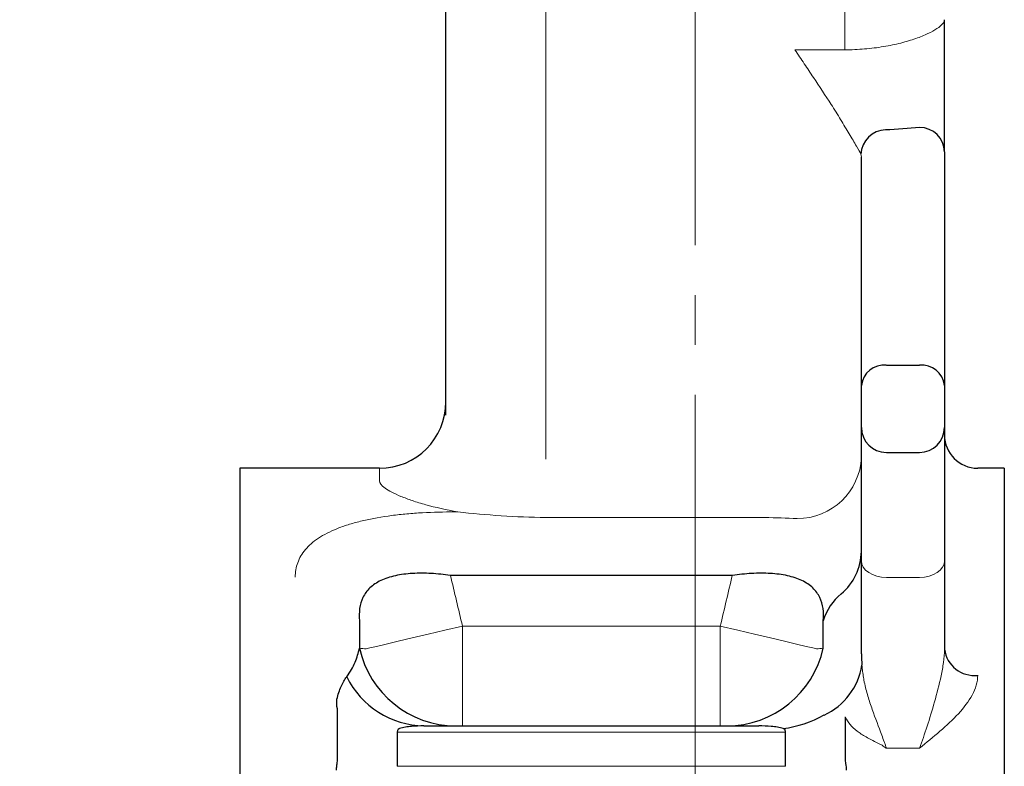
# Model space of a CAD drawing. Extents: x 1244 to 1901, y -40 to 661.
# Drawn here: x 1739 to 1798, y 126 to 171 of the extents above; entities that cross this region are included whole.
import ezdxf

# ---------------------------------------------------------------- set-up
doc = ezdxf.new("R2010")
doc.units = 0
doc.header["$LTSCALE"] = 3
doc.header["$MEASUREMENT"] = 0
doc.linetypes.add('CENTER', pattern=[12, 9, -1, 1, -1])
doc.linetypes.add('CENTERX2', pattern=[20.32, 12.7, -2.54, 2.54, -2.54])
doc.layers.get('0').update_dxf_attribs({"linetype": 'CONTINUOUS'})
doc.layers.get('Defpoints').update_dxf_attribs({"linetype": 'CONTINUOUS'})
doc.layers.add('304YA', color=221, linetype='CONTINUOUS')
doc.layers.add('center', color=7, linetype='CENTERX2', lineweight=13)
doc.layers.add('scale', color=6, linetype='CONTINUOUS', lineweight=13)
doc.styles.get("Standard").update_dxf_attribs({"font": 'simplex.shx', "bigfont": 'BIGFONT.shx'})
doc.dimstyles.new('STD 1', dxfattribs={"dimscale": 3, "dimtxt": 3, "dimasz": 2.5, "dimexe": 0.75, "dimexo": 0.75, "dimgap": 0.75, "dimtad": 1, "dimdsep": 46, "dimtxsty": 'STANDARD', "dimblk": 'CLOSED', "dimcen": 2.5, "dimclrd": 6, "dimclre": 6, "dimclrt": 2, "dimadec": 0, "dimazin": 2, "dimtfac": 1, "dimtmove": 0, "dimatfit": 3, "dimldrblk": 'CLOSED', "dimfxl": 1, "dimlwd": 13, "dimlwe": 13, "dimarcsym": 0})

# ---------------------------------------------------------------- blocks, each defined once
blk = doc.blocks.new('_Closed')
at = {"color": 0, "linetype": 'ByBlock', "lineweight": -2}
for p, q in [((-1, 0.1667), (0, 0)), ((-1, 0.1667), (-1, -0.1667)), ((0, 0), (-1, -0.1667)), ((0, 0), (-1, 0))]:
    blk.add_line(p, q, dxfattribs=at)
blk = doc.blocks.new('*D8')
at = {"layer": 'Defpoints', "color": 0, "transparency": 16777216}
for p in [(1676.22, 211.16), (1744.198, 211.16), (1741.334, 86.16)]:
    blk.add_point(p, dxfattribs=at)
at = {"layer": 'scale', "color": 6, "lineweight": 13, "transparency": 16777216}
for p, q in [((1741.948, 211.16), (1673.97, 211.16)), ((1676.22, 93.66), (1676.22, 203.66)), ((1739.084, 86.16), (1673.97, 86.16))]:
    blk.add_line(p, q, dxfattribs=at)
at = {"layer": 'scale', "color": 6, "lineweight": 13, "transparency": 16777216, "xscale": 7.5, "yscale": 7.5, "zscale": 7.5}
for p, rotation in [((1676.22, 211.16), 90), ((1676.22, 86.16), 270)]:
    blk.add_blockref('_Closed', p, dxfattribs=dict(at, rotation=rotation))
at = {"layer": 'scale', "color": 2, "transparency": 16777216, "insert": (1669.47, 148.66), "char_height": 9, "attachment_point": 5, "rotation": 90}
blk.add_mtext('125', dxfattribs=at)

msp = doc.modelspace()

# ---------------------------------------------------------------- linework, layer by layer
at = {"layer": '304YA', "color": 7, "lineweight": 15}
for p, q in [((1770.198, 200.16), (1770.198, 144.197)), ((1788.198, 168.833), (1788.198, 200.16)), ((1785.198, 168.833), (1788.198, 168.833)), ((1760.198, 142.91), (1760.198, 143.66)), ((1764.465, 141.029), (1764.918, 141.029)), ((1781.43, 140.704), (1770.198, 140.704)), ((1790.698, 137.095), (1792.698, 137.095)), ((1765.189, 134.16), (1765.189, 128.16)), ((1765.189, 134.16), (1780.706, 134.16)), ((1780.706, 128.16), (1780.706, 134.16)), ((1784.626, 127.785), (1761.269, 127.785)), ((1790.698, 126.819), (1792.698, 126.819)), ((1761.269, 125.73), (1784.626, 125.73))]:
    msp.add_line(p, q, dxfattribs=at)
at = {"layer": '304YA'}
for p, q in [((1764.198, 146.858), (1764.198, 196.16)), ((1789.198, 132.491), (1789.198, 162.394)), ((1794.198, 162.689), (1794.198, 132.769)), ((1790.698, 149.866), (1792.698, 149.866)), ((1790.698, 144.612), (1792.698, 144.612)), ((1760.198, 143.66), (1751.798, 143.66)), ((1751.798, 143.66), (1751.798, 28.66)), ((1797.798, 143.66), (1796.198, 143.66)), ((1797.798, 143.66), (1797.798, 28.66)), ((1781.43, 137.212), (1764.465, 137.212)), ((1758.992, 134.482), (1758.992, 132.831)), ((1786.903, 132.831), (1786.903, 134.482)), ((1757.669, 126.585), (1757.669, 128.685)), ((1788.226, 128.685), (1788.226, 126.585)), ((1762.869, 128.16), (1783.026, 128.16)), ((1761.269, 127.785), (1761.269, 125.73)), ((1784.626, 125.73), (1784.626, 127.785)), ((1790.695, 126.815), (1790.679, 126.809)), ((1790.698, 126.819), (1790.695, 126.815))]:
    msp.add_line(p, q, dxfattribs=at)
at = {"layer": '304YA', "color": 7, "lineweight": 15, "flags": 128}
for points in [[(1790.698, 137.095), (1790.405, 137.114), (1790.123, 137.17), (1789.864, 137.262), (1789.637, 137.386), (1789.45, 137.537), (1789.312, 137.709), (1789.226, 137.895), (1789.198, 138.089)], [(1794.198, 138.089), (1794.169, 137.895), (1794.083, 137.709), (1793.945, 137.537), (1793.758, 137.386), (1793.531, 137.262), (1793.272, 137.17), (1792.99, 137.114), (1792.698, 137.095)], [(1759.394, 132.795), (1759.618, 132.848), (1760.024, 132.943), (1760.598, 133.078), (1761.322, 133.249), (1762.173, 133.45), (1763.122, 133.673), (1764.138, 133.913), (1765.189, 134.16)], [(1780.706, 134.16), (1781.757, 133.913), (1782.773, 133.673), (1783.722, 133.45), (1784.573, 133.249), (1785.297, 133.078), (1785.871, 132.943), (1786.277, 132.848), (1786.502, 132.795)]]:
    msp.add_lwpolyline(points, dxfattribs=at)
at = {"layer": '304YA'}
for centre, radius, start, end in [((1792.714, 162.672), 1.484, 0.6524, 90.63788), ((1790.69, 162.489), 1.525, 91.34296, 177.72721), ((1790.574, 148.487), 1.385, 84.88356, 173.74799), ((1792.821, 148.487), 1.385, 6.25195, 95.11647), ((1760.198, 147.66), 4, 270, 0), ((1790.698, 146.112), 1.5, 180, 270), ((1792.698, 146.112), 1.5, 270, 0), ((1796.198, 145.66), 2, 180, 270), ((1785.834, 138.698), 3.364, 309.68966, 359.24643), ((1790.23, 133.447), 3.485, 130.17974, 162.71599), ((1764.808, 134.116), 5.956, 192.45946, 269.80524), ((1781.087, 134.116), 5.956, 270.19476, 347.54053), ((1796.004, 133.015), 1.824, 187.77292, 276.08141), ((1785.305, 132.429), 3.971, 294.475, 351.11148), ((1762.987, 133.476), 5.317, 206.38756, 268.72285), ((1783.632, 134.706), 6.76, 277.28885, 299.39215)]:
    msp.add_arc(centre, radius, start, end, dxfattribs=at)
at = {"layer": '304YA', "color": 7, "lineweight": 15}
msp.add_arc((1785.357, 144.479), 3.844, 269.6574, 357.72985, dxfattribs=at)
for points, knots in [([(1788.198, 168.833), (1788.602, 168.833), (1788.999, 168.85), (1789.583, 168.898), (1789.776, 168.918), (1790.158, 168.965), (1790.347, 168.993), (1790.894, 169.084), (1791.239, 169.157), (1791.726, 169.281), (1791.884, 169.325), (1792.185, 169.415), (1792.329, 169.462), (1792.737, 169.605), (1792.982, 169.705), (1793.414, 169.908), (1793.595, 170.01), (1793.891, 170.206), (1794.005, 170.303), (1794.158, 170.483), (1794.198, 170.567), (1794.198, 170.643)], [0, 0, 0, 0, 0.125, 0.125, 0.1875, 0.1875, 0.25, 0.25, 0.375, 0.375, 0.4375, 0.4375, 0.5, 0.5, 0.625, 0.625, 0.75, 0.75, 0.875, 0.875, 1, 1, 1, 1]), ([(1787.379, 165.549), (1787.032, 166.08), (1786.674, 166.62), (1786.127, 167.442), (1785.943, 167.718), (1785.664, 168.135), (1785.571, 168.275), (1785.384, 168.554), (1785.29, 168.694), (1785.198, 168.833)], [0, 0, 0, 0, 0.5, 0.5, 0.75, 0.75, 0.875, 0.875, 1, 1, 1, 1]), ([(1789.166, 162.55), (1789.119, 162.664), (1789.024, 162.831), (1788.838, 163.148), (1788.768, 163.264), (1788.621, 163.508), (1788.543, 163.637), (1788.381, 163.906), (1788.296, 164.048), (1788.124, 164.336), (1788.036, 164.483), (1787.766, 164.932), (1787.581, 165.242), (1787.379, 165.549)], [0, 0, 0, 0, 0.25, 0.25, 0.375, 0.375, 0.5, 0.5, 0.625, 0.625, 0.75, 0.75, 1, 1, 1, 1]), ([(1764.918, 141.029), (1764.211, 141.157), (1763.569, 141.304), (1762.703, 141.544), (1762.429, 141.628), (1761.926, 141.796), (1761.697, 141.881), (1761.284, 142.051), (1761.099, 142.136), (1760.777, 142.305), (1760.639, 142.388), (1760.311, 142.629), (1760.198, 142.777), (1760.198, 142.91)], [0, 0, 0, 0, 0.25, 0.25, 0.375, 0.375, 0.5, 0.5, 0.625, 0.625, 0.75, 0.75, 1, 1, 1, 1]), ([(1755.128, 137.109), (1755.128, 137.41), (1755.176, 137.699), (1755.325, 138.115), (1755.389, 138.251), (1755.542, 138.514), (1755.632, 138.642), (1755.941, 139.011), (1756.202, 139.24), (1756.843, 139.665), (1757.213, 139.854), (1757.847, 140.108), (1758.071, 140.188), (1758.546, 140.337), (1758.797, 140.407), (1759.571, 140.596), (1760.122, 140.7), (1761.003, 140.824), (1761.308, 140.861), (1761.923, 140.923), (1762.234, 140.948), (1763.175, 141.009), (1763.814, 141.029), (1764.465, 141.029)], [0, 0, 0, 0, 0.125, 0.125, 0.1875, 0.1875, 0.25, 0.25, 0.375, 0.375, 0.5, 0.5, 0.5625, 0.5625, 0.625, 0.625, 0.75, 0.75, 0.8125, 0.8125, 0.875, 0.875, 1, 1, 1, 1]), ([(1770.198, 140.704), (1769.301, 140.704), (1768.407, 140.739), (1766.639, 140.86), (1765.77, 140.945), (1764.918, 141.029)], [0, 0, 0, 0, 0.5, 0.5, 1, 1, 1, 1]), ([(1785.334, 140.635), (1784.69, 140.666), (1784.043, 140.681), (1782.742, 140.701), (1782.088, 140.704), (1781.43, 140.704)], [0, 0, 0, 0, 0.5, 0.5, 1, 1, 1, 1]), ([(1794.198, 132.769), (1794.198, 132.503), (1794.173, 132.235), (1794.098, 131.7), (1794.048, 131.432), (1793.878, 130.636), (1793.74, 130.113), (1793.453, 129.097), (1793.304, 128.606), (1793.002, 127.673), (1792.85, 127.229), (1792.698, 126.819)], [0, 0, 0, 0, 0.125, 0.125, 0.25, 0.25, 0.5, 0.5, 0.75, 0.75, 1, 1, 1, 1]), ([(1789.258, 131.525), (1789.273, 131.406), (1789.29, 131.287), (1789.326, 131.049), (1789.345, 130.931), (1789.369, 130.815)], [0, 0, 0, 0, 0.5, 0.5, 1, 1, 1, 1]), ([(1796.198, 131.202), (1796.198, 131.002), (1796.165, 130.803), (1796.05, 130.408), (1795.965, 130.209), (1795.651, 129.624), (1795.364, 129.253), (1794.7, 128.531), (1794.321, 128.181), (1793.529, 127.496), (1793.112, 127.158), (1792.698, 126.819)], [0, 0, 0, 0, 0.125, 0.125, 0.25, 0.25, 0.5, 0.5, 0.75, 0.75, 1, 1, 1, 1]), ([(1789.373, 130.793), (1789.432, 130.506), (1789.504, 130.227), (1789.668, 129.68), (1789.759, 129.411), (1790.039, 128.617), (1790.234, 128.101), (1790.421, 127.611)], [0, 0, 0, 0, 0.25, 0.25, 0.5, 0.5, 1, 1, 1, 1]), ([(1790.154, 127.136), (1789.916, 127.262), (1789.688, 127.378), (1789.276, 127.611), (1789.093, 127.728), (1788.773, 127.977), (1788.636, 128.109), (1788.406, 128.386), (1788.312, 128.533), (1788.234, 128.69)], [0, 0, 0, 0, 0.25, 0.25, 0.5, 0.5, 0.75, 0.75, 1, 1, 1, 1]), ([(1790.421, 127.611), (1790.473, 127.475), (1790.522, 127.34), (1790.593, 127.141), (1790.616, 127.075), (1790.649, 126.977), (1790.661, 126.945), (1790.677, 126.896), (1790.682, 126.88), (1790.691, 126.848), (1790.696, 126.831), (1790.695, 126.815)], [0, 0, 0, 0, 0.5, 0.5, 0.75, 0.75, 0.875, 0.875, 0.9375, 0.9375, 1, 1, 1, 1]), ([(1790.679, 126.809), (1790.683, 126.814), (1790.683, 126.82), (1790.676, 126.829), (1790.671, 126.834), (1790.657, 126.846), (1790.646, 126.854), (1790.614, 126.877), (1790.593, 126.892), (1790.528, 126.936), (1790.484, 126.965), (1790.349, 127.046), (1790.253, 127.094), (1790.154, 127.136)], [0, 0, 0, 0, 0.03125, 0.03125, 0.0625, 0.0625, 0.125, 0.125, 0.25, 0.25, 0.5, 0.5, 1, 1, 1, 1])]:
    msp.add_open_spline(points, degree=3, knots=knots, dxfattribs=at)
at = {"layer": '304YA'}
for points, knots in [([(1794.198, 162.689), (1794.198, 162.903), (1794.198, 163.298), (1794.198, 163.968), (1794.198, 164.111), (1794.198, 164.41), (1794.198, 164.566), (1794.198, 165.051), (1794.198, 165.399), (1794.198, 166.495), (1794.198, 167.302), (1794.198, 168.543), (1794.198, 168.962), (1794.198, 169.593), (1794.198, 169.803), (1794.198, 170.119), (1794.198, 170.224), (1794.198, 170.434), (1794.198, 170.539), (1794.198, 170.643)], [0, 0, 0, 0, 0.25, 0.25, 0.3125, 0.3125, 0.375, 0.375, 0.5, 0.5, 0.75, 0.75, 0.875, 0.875, 0.9375, 0.9375, 0.96875, 0.96875, 1, 1, 1, 1]), ([(1764.465, 137.212), (1764.076, 137.268), (1763.692, 137.308), (1763.12, 137.339), (1762.931, 137.345), (1762.555, 137.346), (1762.367, 137.341), (1761.822, 137.309), (1761.477, 137.265), (1760.992, 137.159), (1760.836, 137.117), (1760.543, 137.019), (1760.407, 136.965), (1760.024, 136.782), (1759.805, 136.634), (1759.443, 136.289), (1759.306, 136.098), (1759.103, 135.682), (1759.037, 135.455), (1758.97, 134.983), (1758.968, 134.737), (1758.992, 134.482)], [0, 0, 0, 0, 0.125, 0.125, 0.1875, 0.1875, 0.25, 0.25, 0.375, 0.375, 0.4375, 0.4375, 0.5, 0.5, 0.625, 0.625, 0.75, 0.75, 0.875, 0.875, 1, 1, 1, 1]), ([(1786.903, 134.482), (1786.927, 134.736), (1786.924, 134.981), (1786.859, 135.45), (1786.795, 135.675), (1786.591, 136.096), (1786.453, 136.287), (1786.095, 136.63), (1785.871, 136.782), (1785.357, 137.027), (1785.067, 137.123), (1784.585, 137.229), (1784.415, 137.258), (1784.069, 137.303), (1783.893, 137.319), (1783.533, 137.341), (1783.349, 137.345), (1782.974, 137.345), (1782.782, 137.339), (1782.205, 137.308), (1781.818, 137.268), (1781.43, 137.212)], [0, 0, 0, 0, 0.125, 0.125, 0.25, 0.25, 0.375, 0.375, 0.5, 0.5, 0.625, 0.625, 0.6875, 0.6875, 0.75, 0.75, 0.8125, 0.8125, 0.875, 0.875, 1, 1, 1, 1]), ([(1758.224, 131.113), (1758.449, 131.408), (1758.606, 131.701), (1758.848, 132.275), (1758.932, 132.557), (1758.992, 132.831)], [0, 0, 0, 0, 0.5, 0.5, 1, 1, 1, 1]), ([(1757.639, 129.761), (1757.701, 130.044), (1757.786, 130.301), (1757.987, 130.754), (1758.102, 130.951), (1758.224, 131.113)], [0, 0, 0, 0, 0.5, 0.5, 1, 1, 1, 1]), ([(1757.669, 128.685), (1757.669, 128.775), (1757.67, 128.86), (1757.669, 129.023), (1757.669, 129.101), (1757.663, 129.18)], [0, 0, 0, 0, 0.5, 0.5, 1, 1, 1, 1]), ([(1761.405, 128), (1761.387, 127.994), (1761.37, 127.988), (1761.34, 127.974), (1761.325, 127.965), (1761.317, 127.955)], [0, 0, 0, 0, 0.5, 0.5, 1, 1, 1, 1]), ([(1762.869, 128.16), (1762.618, 128.16), (1762.368, 128.15), (1761.997, 128.115), (1761.875, 128.101), (1761.633, 128.06), (1761.515, 128.036), (1761.405, 128)], [0, 0, 0, 0, 0.5, 0.5, 0.75, 0.75, 1, 1, 1, 1]), ([(1784.49, 128), (1784.38, 128.036), (1784.262, 128.06), (1784.02, 128.101), (1783.898, 128.115), (1783.527, 128.15), (1783.277, 128.16), (1783.026, 128.16)], [0, 0, 0, 0, 0.25, 0.25, 0.5, 0.5, 1, 1, 1, 1]), ([(1784.578, 127.955), (1784.57, 127.965), (1784.555, 127.973), (1784.525, 127.988), (1784.508, 127.994), (1784.49, 128)], [0, 0, 0, 0, 0.5, 0.5, 1, 1, 1, 1]), ([(1784.626, 127.785), (1784.626, 127.818), (1784.622, 127.849), (1784.607, 127.905), (1784.596, 127.932), (1784.578, 127.955)], [0, 0, 0, 0, 0.5, 0.5, 1, 1, 1, 1]), ([(1757.666, 126.04), (1757.667, 126.078), (1757.669, 126.152), (1757.669, 126.252), (1757.67, 126.355), (1757.669, 126.464), (1757.669, 126.545), (1757.669, 126.585)], [0, 0, 0, 0, 0.2038086, 0.3923814, 0.5323935, 0.7670535, 1, 1, 1, 1]), ([(1788.226, 126.585), (1788.226, 126.545), (1788.226, 126.465), (1788.225, 126.339), (1788.226, 126.198), (1788.228, 126.098), (1788.229, 126.042)], [0, 0, 0, 0, 0.233042, 0.467726, 0.700131, 1, 1, 1, 1]), ([(1757.606, 125.504), (1757.609, 125.549), (1757.616, 125.635), (1757.63, 125.765), (1757.648, 125.898), (1757.66, 125.989), (1757.666, 126.04)], [0, 0, 0, 0, 0.264883, 0.499974, 0.718683, 1, 1, 1, 1]), ([(1788.229, 126.042), (1788.235, 125.99), (1788.247, 125.899), (1788.265, 125.766), (1788.279, 125.636), (1788.286, 125.55), (1788.289, 125.504)], [0, 0, 0, 0, 0.282055, 0.500027, 0.735127, 1, 1, 1, 1])]:
    msp.add_open_spline(points, degree=3, knots=knots, dxfattribs=at)
for points in [[(1792.698, 164.156), (1792.04, 164.096), (1791.35, 164.048), (1790.654, 164.014)], [(1789.198, 132.491), (1789.198, 132.262), (1789.209, 132.04), (1789.228, 131.816)], [(1757.663, 129.18), (1757.623, 129.379), (1757.619, 129.573), (1757.639, 129.761)], [(1761.317, 127.955), (1761.281, 127.908), (1761.269, 127.851), (1761.269, 127.785)]]:
    msp.add_open_spline(points, degree=3, dxfattribs=at)
at = {"layer": '304YA', "color": 7, "lineweight": 15}
for points in [[(1789.198, 162.394), (1789.198, 162.447), (1789.187, 162.499), (1789.166, 162.55)], [(1764.465, 137.212), (1764.708, 136.195), (1764.949, 135.178), (1765.189, 134.16)], [(1780.706, 134.16), (1780.946, 135.178), (1781.187, 136.195), (1781.43, 137.212)], [(1758.992, 132.831), (1759.131, 132.819), (1759.265, 132.807), (1759.394, 132.795)], [(1786.502, 132.795), (1786.63, 132.807), (1786.764, 132.819), (1786.903, 132.831)], [(1789.228, 131.816), (1789.237, 131.718), (1789.246, 131.621), (1789.258, 131.525)], [(1788.226, 128.699), (1788.226, 128.694), (1788.226, 128.69), (1788.226, 128.685)]]:
    msp.add_open_spline(points, degree=3, dxfattribs=at)
at = {"layer": 'center', "color": 2, "linetype": 'CENTER', "lineweight": 13}
msp.add_line((1779.198, 13.078), (1779.198, 408.946), dxfattribs=at)

# ---------------------------------------------------------------- dimensions: what is measured, and where the dimension line sits
at = {"layer": 'scale'}
dim = msp.add_linear_dim(base=(1676.22, 211.16), p1=(1741.334, 86.16), p2=(1744.198, 211.16), angle=90, dimstyle='STD 1', dxfattribs=at)
dim.commit()
dim.dimension.update_dxf_attribs({"geometry": '*D8', "text_midpoint": (1669.47, 148.66)})

doc.saveas('drawing.dxf')
